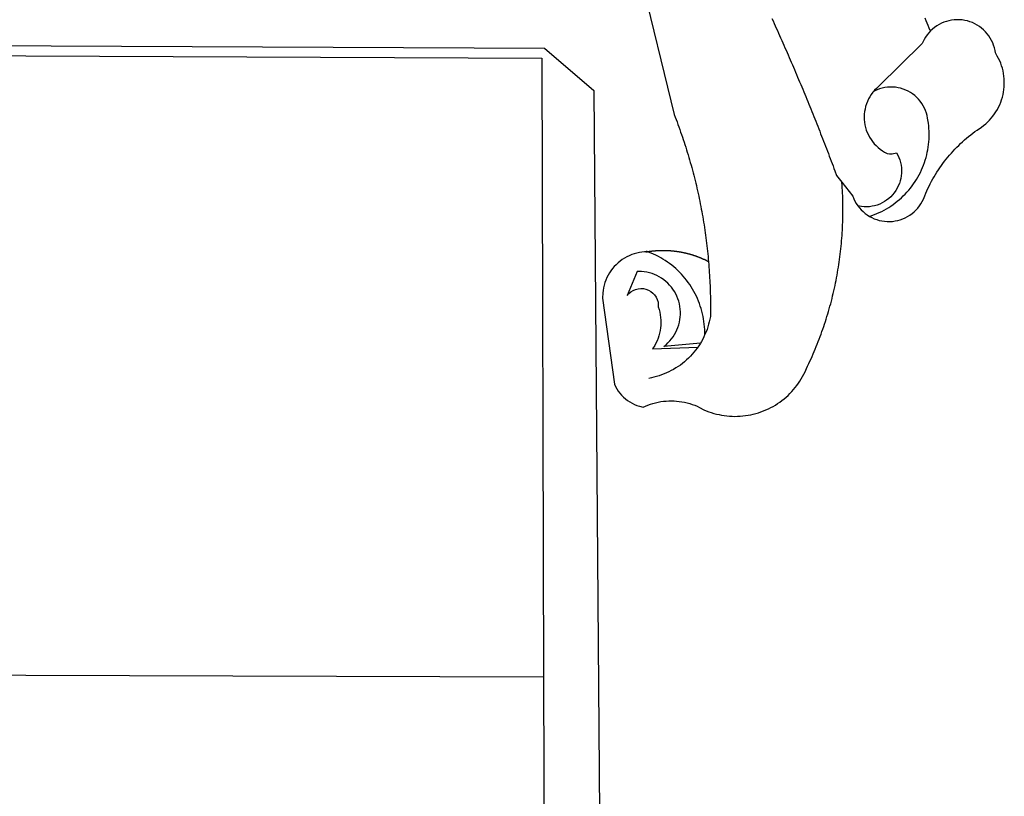
# Model space of a CAD drawing. Units: millimetres. Extents: x 177231 to 32235052316, y 1668843 to 2801135044106.
# Drawn here: x 177516 to 177522, y 1668901 to 1668905 of the extents above; entities that cross this region are included whole.
import ezdxf

# ---------------------------------------------------------------- set-up
doc = ezdxf.new("R2010")
doc.units = ezdxf.units.MM
doc.header["$LTSCALE"] = 5
doc.linetypes.add('BORDERX2', pattern=[3.5, 1, -0.5, 1, -0.5, 0, -0.5])
for name, color, linetype in [('BRAZAO', 7, 'Continuous'), ('MATRICULA', 191, 'BORDERX2'), ('T-DIVIS-EXIS', 7, 'Continuous'), ('V-QUADRA', 7, 'Continuous')]:
    doc.layers.add(name, color=color, linetype=linetype)

# ---------------------------------------------------------------- blocks, each defined once
blk = doc.blocks.new('Logo_Prefeitura')
at = {"layer": 'BRAZAO'}
for points in [[(506.05, 217.22), (525.66, 136.68), (526.22, 135.23), (526.78, 133.79), (527.32, 132.34), (527.86, 130.88), (528.39, 129.43), (528.92, 127.97), (529.44, 126.51), (529.95, 125.04), (530.45, 123.58), (530.94, 122.11), (531.43, 120.64), (531.91, 119.16), (532.38, 117.69), (532.85, 116.21), (533.31, 114.73), (533.76, 113.25), (534.2, 111.76), (534.64, 110.27), (535.06, 108.78), (535.48, 107.29), (535.9, 105.8), (536.3, 104.3), (536.7, 102.8), (537.09, 101.3), (537.47, 99.8), (537.85, 98.3), (538.21, 96.79), (538.57, 95.28), (538.93, 93.78), (539.27, 92.27), (539.61, 90.75), (539.94, 89.24), (540.26, 87.72), (540.57, 86.2), (540.88, 84.68), (541.18, 83.16), (541.47, 81.64), (541.75, 80.12), (542.03, 78.59), (542.3, 77.07), (542.56, 75.54), (542.81, 74.01), (543.06, 72.48), (543.29, 70.95), (543.52, 69.41), (543.75, 67.88), (543.96, 66.35), (544.17, 64.81), (544.36, 63.27), (544.55, 61.74), (544.74, 60.2), (544.91, 58.66), (545.08, 57.12), (545.24, 55.57), (545.39, 54.03), (545.54, 52.49), (545.67, 50.94), (545.8, 49.4), (545.92, 47.86), (546.04, 46.31), (546.14, 44.76), (546.24, 43.22), (546.33, 41.67), (546.41, 40.12), (546.49, 38.57), (546.55, 37.03), (546.61, 35.48), (546.66, 33.93), (546.71, 32.38), (546.74, 30.83), (546.77, 29.28), (546.79, 27.73), (546.8, 26.18), (546.8, 24.63), (546.8, 23.08), (546.79, 21.53), (546.75, 19.09), (546.47, 17.56), (546.13, 16.05), (545.74, 14.55), (545.3, 13.06), (544.81, 11.59), (544.26, 10.14), (543.47, 8.71)], [(674.96, 185.34), (674.81, 185.65), (674.16, 187.06), (673.54, 188.48), (672.94, 189.91), (672.36, 191.34), (671.81, 192.79)], [(582.6, 192.6), (583.24, 191.19), (583.88, 189.78), (584.52, 188.36), (585.15, 186.95), (585.79, 185.54), (586.42, 184.12), (587.05, 182.71), (587.68, 181.29), (588.31, 179.88), (588.94, 178.46), (589.56, 177.04), (590.19, 175.62), (590.81, 174.2), (591.43, 172.78), (592.05, 171.36), (592.66, 169.94), (593.28, 168.52), (593.89, 167.09), (594.51, 165.67), (595.12, 164.25), (595.73, 162.82), (596.33, 161.39), (596.94, 159.97), (597.54, 158.54), (598.15, 157.11), (598.75, 155.68), (599.35, 154.26), (599.94, 152.82), (600.54, 151.39), (601.13, 149.96), (601.73, 148.53), (602.32, 147.1), (602.91, 145.67), (603.49, 144.23), (604.08, 142.8), (604.67, 141.36), (605.25, 139.93), (605.83, 138.49), (606.41, 137.05), (606.99, 135.61), (607.56, 134.17), (608.14, 132.73), (608.71, 131.29), (609.28, 129.85), (609.85, 128.41), (610.42, 126.97), (610.99, 125.53), (611.55, 124.09), (612.11, 122.64), (612.68, 121.2), (613.24, 119.75), (613.79, 118.31), (614.35, 116.86), (614.91, 115.41), (615.46, 113.97), (616.01, 112.52), (616.56, 111.07), (617.11, 109.62), (617.65, 108.17), (618.2, 106.72), (618.74, 105.26), (619.28, 103.81), (620.25, 101.2), (623.35, 97.22)], [(639.43, 77.38), (640.79, 76.65), (642.2, 76.02), (643.66, 75.48), (645.15, 75.05), (646.66, 74.72), (648.19, 74.5), (649.74, 74.38), (651.29, 74.38), (652.83, 74.48), (654.37, 74.69), (655.89, 75), (657.38, 75.43), (658.84, 75.95), (660.25, 76.57), (661.63, 77.3), (662.94, 78.11), (664.2, 79.02), (665.39, 80.01), (666.51, 81.08), (667.55, 82.23), (668.51, 83.44), (669.38, 84.72), (670.16, 86.06), (670.85, 87.45), (671.61, 89.39), (672.21, 90.82), (672.84, 92.23), (673.49, 93.64), (674.16, 95.04), (674.86, 96.42), (675.59, 97.79), (676.33, 99.15), (677.11, 100.49), (677.9, 101.82), (678.72, 103.13), (679.57, 104.43), (680.44, 105.72), (681.33, 106.99), (682.24, 108.24), (683.17, 109.48), (684.13, 110.7), (685.11, 111.9), (686.11, 113.08), (687.13, 114.25), (688.17, 115.4), (689.23, 116.53), (690.31, 117.64), (691.41, 118.73), (692.53, 119.8), (693.67, 120.85), (694.83, 121.88), (696.01, 122.89), (697.2, 123.87), (698.41, 124.84), (699.64, 125.79), (700.89, 126.71), (702.15, 127.61), (704.68, 129.32), (705.92, 130.25), (707.11, 131.24), (708.25, 132.29), (709.34, 133.39), (710.37, 134.54), (711.35, 135.75), (712.27, 137), (713.12, 138.29), (713.91, 139.62), (714.64, 140.99), (715.29, 142.4), (715.88, 143.83), (716.4, 145.29), (716.85, 146.77), (717.22, 148.28), (717.52, 149.8), (717.74, 151.33), (717.89, 152.88), (717.97, 154.42), (717.96, 155.97), (717.89, 157.52), (717.74, 159.06), (717.51, 160.6), (717.21, 162.12), (716.83, 163.62), (716.38, 165.1), (715.86, 166.56), (715.27, 168), (714.62, 169.4), (713.89, 170.77), (712.82, 172.53), (712.57, 174.05), (712.21, 175.56), (711.75, 177.04), (711.19, 178.48), (710.53, 179.88), (709.77, 181.24), (708.92, 182.53), (707.98, 183.76), (706.95, 184.93), (705.85, 186.02), (704.68, 187.03), (703.44, 187.96), (702.13, 188.79), (700.77, 189.54), (699.37, 190.19), (697.92, 190.73), (696.43, 191.18), (694.92, 191.52), (693.39, 191.76), (691.85, 191.89), (690.3, 191.91), (690.3, 191.91), (688.75, 191.82), (687.21, 191.63), (685.69, 191.33), (684.2, 190.92), (682.74, 190.41), (681.31, 189.8), (679.93, 189.09), (678.61, 188.29), (677.34, 187.4), (676.14, 186.42), (674.96, 185.34)], [(674.96, 185.34), (673.96, 184.22), (672.98, 183.02), (672.1, 181.74), (671.3, 180.41), (670.17, 178.04), (644.62, 152.97), (643.47, 151.93), (642.39, 150.82), (641.75, 150.07)], [(-453.42, 179.57), (450.15, 175.32), (478.81, 150.74), (483.77, -468.8)], [(-453.45, 173.52), (448.49, 169.47), (449.57, -190.75)], [(641.75, 150.07), (641.39, 149.64), (640.47, 148.4), (639.63, 147.09), (638.88, 145.74), (638.22, 144.33), (637.66, 142.89), (637.2, 141.41), (636.83, 139.9), (636.57, 138.38), (636.41, 136.84), (636.35, 135.29), (636.39, 133.74), (636.54, 132.2), (636.79, 130.67), (637.14, 129.16), (637.59, 127.67), (638.14, 126.23), (638.78, 124.82), (639.52, 123.45), (640.34, 122.14), (641.25, 120.89), (642.24, 119.7), (643.31, 118.57), (644.45, 117.52), (645.66, 116.55), (647, 115.62), (648.25, 114.71), (649.67, 114.08), (651.18, 113.76), (652.73, 113.76), (655.11, 114.43), (655.11, 114.43), (655.86, 113.07), (656.51, 111.66), (657.05, 110.21), (657.48, 108.72), (657.8, 107.21), (658, 105.67), (658.09, 104.12), (658.06, 102.57), (657.92, 101.03), (657.67, 99.5), (657.3, 98), (656.82, 96.52), (656.23, 95.09), (655.53, 93.71), (654.74, 92.38), (653.85, 91.11), (652.86, 89.91), (651.79, 88.79), (650.64, 87.75), (649.42, 86.81), (648.13, 85.95), (646.77, 85.19), (645.37, 84.54), (643.92, 83.99), (642.43, 83.56), (640.92, 83.23), (639.38, 83.02), (637.84, 82.92), (636.29, 82.94), (634.74, 83.08), (632.59, 83.59)], [(639.43, 77.38), (640.86, 77.86), (642.31, 78.4), (643.74, 78.99), (645.16, 79.62), (646.55, 80.29), (647.93, 81.01), (649.28, 81.77), (650.61, 82.57), (651.91, 83.41), (653.18, 84.29), (654.43, 85.21), (655.65, 86.17), (656.83, 87.17), (657.99, 88.2), (659.12, 89.26), (660.21, 90.36), (661.26, 91.5), (662.28, 92.66), (663.27, 93.86), (664.21, 95.09), (665.12, 96.34), (665.99, 97.63), (666.82, 98.94), (667.61, 100.27), (668.35, 101.63), (669.06, 103.01), (669.72, 104.41), (670.34, 105.83), (670.91, 107.27), (671.44, 108.73), (671.92, 110.2), (672.36, 111.69), (672.75, 113.19), (673.1, 114.7), (673.4, 116.22), (673.65, 117.75), (673.85, 119.29), (674.01, 120.83), (674.12, 122.37), (674.18, 123.92), (674.19, 125.47), (674.15, 127.02), (674.07, 128.57), (673.94, 130.11), (673.76, 131.65), (673.3, 134.54), (673, 136.06), (672.59, 137.56), (672.07, 139.02), (671.45, 140.44), (670.73, 141.81), (669.92, 143.13), (669.01, 144.38), (668.01, 145.57), (666.93, 146.68), (665.78, 147.71), (664.55, 148.66), (663.26, 149.51), (661.91, 150.27), (660.51, 150.94), (659.06, 151.49), (657.58, 151.95), (656.07, 152.3), (654.54, 152.53), (652.99, 152.66), (651.44, 152.67), (651.44, 152.67), (649.9, 152.58), (648.36, 152.37), (646.85, 152.05), (645.36, 151.63), (643.9, 151.1), (642.49, 150.46), (641.75, 150.07)], [(510.17, 56.79), (508.44, 56.79), (506.9, 56.62), (505.37, 56.37), (503.86, 56.03), (502.37, 55.6), (500.91, 55.08), (499.48, 54.48), (498.09, 53.8), (496.74, 53.04), (495.44, 52.2), (494.19, 51.28), (492.99, 50.29), (491.86, 49.24), (490.79, 48.12), (489.78, 46.94), (488.85, 45.7), (487.99, 44.41), (487.21, 43.07), (486.51, 41.69), (485.89, 40.27), (485.35, 38.82), (484.9, 37.33), (484.54, 35.83), (484.26, 34.3), (484.08, 32.76), (483.98, 29.69), (490.86, -20.26), (491.51, -21.67), (492.25, -23.02), (493.09, -24.33), (494.01, -25.57), (495.02, -26.75), (496.1, -27.86), (497.26, -28.89), (498.49, -29.84), (499.77, -30.7), (501.11, -31.48), (502.5, -32.16), (503.94, -32.75), (505.41, -33.24), (507.52, -33.75), (508.93, -33.11), (510.36, -32.53), (511.83, -32.01), (513.3, -31.55), (514.8, -31.15), (516.31, -30.81), (517.84, -30.53), (519.37, -30.32), (520.92, -30.17), (522.46, -30.08), (524.01, -30.06), (524.01, -30.06), (525.56, -30.09), (527.11, -30.2), (528.65, -30.36), (530.18, -30.59), (531.7, -30.88), (533.21, -31.23), (534.71, -31.64), (536.18, -32.12), (537.64, -32.65), (539.07, -33.24), (540.48, -33.89), (542.96, -35.22), (544.39, -35.83), (545.83, -36.38), (547.3, -36.88), (548.78, -37.34), (550.28, -37.74), (551.79, -38.09), (553.31, -38.38), (554.84, -38.63), (556.38, -38.82), (557.92, -38.96), (559.47, -39.04), (561.02, -39.08), (562.57, -39.06), (564.11, -38.98), (565.66, -38.85), (567.2, -38.67), (568.73, -38.44), (570.25, -38.15), (571.77, -37.81), (573.27, -37.42), (574.75, -36.98), (576.22, -36.48), (577.67, -35.94), (579.1, -35.34), (580.51, -34.7), (581.9, -34.01), (583.26, -33.27), (584.6, -32.49), (585.91, -31.66), (587.19, -30.78), (588.43, -29.86), (589.65, -28.9), (590.83, -27.9), (591.98, -26.86), (593.09, -25.77), (594.16, -24.65), (595.19, -23.5), (596.18, -22.31), (597.13, -21.08), (598.04, -19.83), (598.9, -18.54), (599.72, -17.22), (600.5, -15.88), (601.22, -14.51), (601.9, -13.12), (602.75, -11.17), (603.42, -9.78), (604.09, -8.38), (604.74, -6.97), (605.38, -5.56), (606.01, -4.15), (606.63, -2.72), (607.24, -1.3), (607.84, 0.13), (608.43, 1.56), (609.01, 3), (609.58, 4.44), (610.14, 5.89), (610.69, 7.34), (611.22, 8.79), (611.75, 10.25), (612.26, 11.71), (612.77, 13.18), (613.26, 14.65), (613.74, 16.12), (614.22, 17.59), (614.68, 19.07), (615.13, 20.56), (615.57, 22.04), (615.99, 23.53), (616.41, 25.03), (616.82, 26.52), (617.21, 28.02), (617.6, 29.52), (617.97, 31.03), (618.33, 32.53), (618.68, 34.04), (619.02, 35.55), (619.35, 37.07), (619.67, 38.59), (619.97, 40.1), (620.27, 41.63), (620.55, 43.15), (620.83, 44.68), (621.09, 46.2), (621.34, 47.73), (621.58, 49.26), (621.8, 50.8), (622.02, 52.33), (622.23, 53.87), (622.42, 55.41), (622.6, 56.94), (622.77, 58.48), (622.93, 60.03), (623.08, 61.57), (623.22, 63.11), (623.34, 64.66), (623.46, 66.2), (623.56, 67.75), (623.65, 69.3), (623.73, 70.84), (623.8, 72.39), (623.86, 73.94), (623.91, 75.49), (623.94, 77.04), (623.96, 78.59), (623.98, 80.14), (623.98, 81.69), (623.97, 83.24), (623.94, 84.79), (623.91, 86.34), (623.86, 87.89), (623.81, 89.43), (623.74, 90.98), (623.66, 92.53), (623.57, 94.08), (623.47, 95.62), (623.35, 97.22)], [(623.35, 97.22), (629.71, 89.05), (630.28, 87.62), (630.96, 86.22), (631.73, 84.88), (632.59, 83.59)], [(632.59, 83.59), (633.54, 82.36), (634.57, 81.21), (635.68, 80.13), (636.86, 79.13), (638.11, 78.21), (639.43, 77.38)], [(510.17, 56.79), (510.43, 56.9), (510.65, 56.94), (510.87, 56.97), (511.1, 57), (511.32, 57.03), (511.54, 57.06), (511.77, 57.09), (511.99, 57.12), (512.22, 57.15), (512.44, 57.18), (512.66, 57.2), (512.89, 57.23), (513.11, 57.25), (513.34, 57.28), (513.56, 57.3), (513.79, 57.32), (514.01, 57.34), (514.24, 57.36), (514.46, 57.38), (514.69, 57.4), (514.91, 57.42), (515.14, 57.43), (515.36, 57.45), (515.59, 57.46), (515.81, 57.48), (516.04, 57.49), (516.26, 57.5), (516.49, 57.51), (516.71, 57.52), (516.94, 57.53), (517.16, 57.54), (517.39, 57.55), (517.62, 57.56), (517.84, 57.56), (518.07, 57.57), (518.29, 57.57), (518.52, 57.57), (518.74, 57.58), (518.97, 57.58), (518.97, 57.58), (519.2, 57.58), (519.42, 57.58), (519.65, 57.58), (519.87, 57.57), (520.1, 57.57), (520.32, 57.57), (520.55, 57.56), (520.78, 57.56), (521, 57.55), (521.23, 57.54), (521.45, 57.53), (521.68, 57.52), (521.9, 57.51), (522.13, 57.5), (522.36, 57.49), (522.58, 57.48), (522.81, 57.46), (523.03, 57.45), (523.26, 57.43), (523.48, 57.42), (523.71, 57.4), (523.93, 57.38), (524.16, 57.36), (524.38, 57.34), (524.61, 57.32), (524.83, 57.3), (525.05, 57.28), (525.28, 57.25), (525.5, 57.23), (525.73, 57.2), (525.95, 57.18), (526.18, 57.15), (526.4, 57.12), (526.62, 57.09), (526.85, 57.06), (527.07, 57.03), (527.29, 57), (527.52, 56.97), (527.74, 56.93), (527.97, 56.9), (528.19, 56.87), (528.41, 56.83), (528.63, 56.79), (528.86, 56.75), (529.08, 56.72), (529.3, 56.68), (529.52, 56.64), (529.74, 56.59), (529.97, 56.55), (530.19, 56.51), (530.41, 56.47), (530.63, 56.42), (530.85, 56.38), (531.07, 56.33), (531.29, 56.28), (531.51, 56.23), (531.73, 56.18), (531.95, 56.13), (532.17, 56.08), (532.39, 56.03), (532.61, 55.98), (532.83, 55.93), (533.05, 55.87), (533.27, 55.82), (533.49, 55.76), (533.71, 55.7), (533.93, 55.65), (534.14, 55.59), (534.36, 55.53), (534.58, 55.47), (534.8, 55.41), (535.01, 55.35), (535.23, 55.28), (535.45, 55.22), (535.66, 55.15), (535.88, 55.09), (536.09, 55.02), (536.31, 54.95), (536.53, 54.89), (536.74, 54.82), (536.95, 54.75), (537.17, 54.68), (537.38, 54.61), (537.6, 54.53), (537.81, 54.46), (538.02, 54.39), (538.24, 54.31), (538.45, 54.24), (538.66, 54.16), (538.87, 54.08), (539.09, 54), (539.3, 53.93), (539.51, 53.85), (539.72, 53.77), (539.93, 53.68), (540.14, 53.6), (540.35, 53.52), (540.56, 53.43), (540.77, 53.35), (540.98, 53.27), (541.19, 53.18), (541.39, 53.09), (541.6, 53), (541.81, 52.91), (542.02, 52.82), (542.22, 52.73), (542.43, 52.64), (542.64, 52.55), (542.84, 52.46), (543.05, 52.36), (543.25, 52.27), (543.46, 52.17), (543.66, 52.08), (543.86, 51.98), (544.07, 51.88), (544.27, 51.78), (544.47, 51.68), (544.68, 51.58), (544.88, 51.48), (545.08, 51.38), (545.39, 51.22)], [(510.17, 56.79), (509.98, 56.86), (509.98, 56.86), (509.76, 56.85), (509.53, 56.84), (509.31, 56.83), (509.09, 56.82), (510.17, 56.79)], [(543.47, 8.71), (543.47, 9.93), (543.43, 11.48), (543.33, 13.03), (543.19, 14.57), (543, 16.11), (542.77, 17.64), (542.48, 19.16), (542.15, 20.68), (541.78, 22.18), (541.36, 23.67), (540.89, 25.15), (540.38, 26.61), (539.82, 28.06), (539.22, 29.49), (538.58, 30.9), (537.9, 32.29), (537.17, 33.66), (536.4, 35), (535.59, 36.32), (534.74, 37.62), (533.85, 38.89), (532.92, 40.13), (531.96, 41.34), (530.95, 42.52), (529.92, 43.68), (528.85, 44.8), (527.74, 45.88), (526.6, 46.93), (525.43, 47.95), (524.23, 48.93), (523, 49.87), (521.74, 50.78), (520.46, 51.64), (519.15, 52.47), (517.81, 53.26), (516.45, 54), (515.07, 54.7), (513.67, 55.36), (512.25, 55.98), (510.17, 56.79)], [(541.01, 3.62), (519.71, 1.66), (520.91, 2.64), (522.05, 3.69), (523.12, 4.81), (524.12, 5.99), (525.04, 7.24), (525.88, 8.54), (526.63, 9.9), (527.29, 11.3), (527.87, 12.74), (528.35, 14.21), (528.74, 15.71), (529.03, 17.23), (529.22, 18.77), (529.31, 20.32), (529.31, 21.87), (529.21, 23.41), (529.01, 24.95), (528.71, 26.47), (528.31, 27.97), (527.82, 29.44), (527.24, 30.87), (526.57, 32.27), (525.8, 33.62), (524.96, 34.92), (524.03, 36.16), (523.03, 37.34), (521.95, 38.46), (520.81, 39.5), (519.6, 40.47), (518.33, 41.36), (517.01, 42.16), (515.63, 42.88), (514.22, 43.52), (512.77, 44.06), (511.28, 44.5), (509.77, 44.85), (508.24, 45.11), (506.7, 45.26), (504.12, 45.3), (504.12, 45.3), (498.25, 31.2), (499.25, 32.39), (500.41, 33.41), (501.72, 34.24), (503.14, 34.85), (504.64, 35.25), (506.18, 35.4), (506.18, 35.4), (507.72, 35.32), (509.24, 35), (510.68, 34.45), (512.03, 33.69), (513.24, 32.73), (514.29, 31.59), (515.16, 30.3), (515.81, 28.9), (516.24, 27.41), (516.42, 24.61), (516.87, 23.13), (517.24, 21.63), (517.53, 20.1), (517.73, 18.57), (517.85, 17.02), (517.88, 15.47), (517.82, 13.92), (517.67, 12.38), (517.45, 10.85), (517.13, 9.33), (516.73, 7.83), (516.25, 6.36), (515.68, 4.92), (515.04, 3.51), (514.32, 2.13), (513.1, 0.16)], [(543.47, 8.71), (543.01, 7.31), (542.32, 5.92), (541.57, 4.56), (541.01, 3.62)], [(539.47, 1.26), (539.06, 0.66), (538.13, -0.58), (537.16, -1.79), (536.14, -2.96), (535.09, -4.1), (533.99, -5.2), (532.86, -6.26), (531.69, -7.27), (530.49, -8.25), (529.25, -9.18), (527.98, -10.07), (526.68, -10.91), (525.35, -11.71), (524, -12.46), (522.61, -13.16), (521.21, -13.82), (519.78, -14.42), (518.33, -14.97), (516.87, -15.47), (515.38, -15.92), (513.88, -16.31), (512.37, -16.65), (510.83, -16.95)], [(513.1, 0.16), (539.47, 1.26)], [(541.01, 3.62), (540.78, 3.23), (539.94, 1.93), (539.47, 1.26)], [(-455.36, -187.88), (449.57, -190.75)], [(449.57, -190.75), (450.42, -475.88), (449.51, -483.77), (448.45, -491.64), (447.26, -499.49), (445.93, -507.32), (444.47, -515.13), (442.87, -522.91), (442.31, -525.4)]]:
    blk.add_lwpolyline(points, dxfattribs=at)
blk = doc.blocks.new('A3_Seloupv_pais')
at = {"layer": 'T-DIVIS-EXIS', "linetype": 'Continuous', "xscale": 0.009945506928488612, "yscale": 0.009945506928488612, "zscale": 0.00994550699641468}
blk.add_blockref('Logo_Prefeitura', (185178.4345, 1678592.7676), dxfattribs=at)
blk = doc.blocks.new('A3_seloUPV_paisag')
at = {"layer": 'V-QUADRA'}
blk.add_blockref('A3_Seloupv_pais', (-7663.6512, -9689.2758), dxfattribs=at)

msp = doc.modelspace()

# ---------------------------------------------------------------- block references
at = {"layer": 'MATRICULA'}
msp.add_blockref('A3_seloUPV_paisag', (0, 0), dxfattribs=at)

doc.saveas('drawing.dxf')
